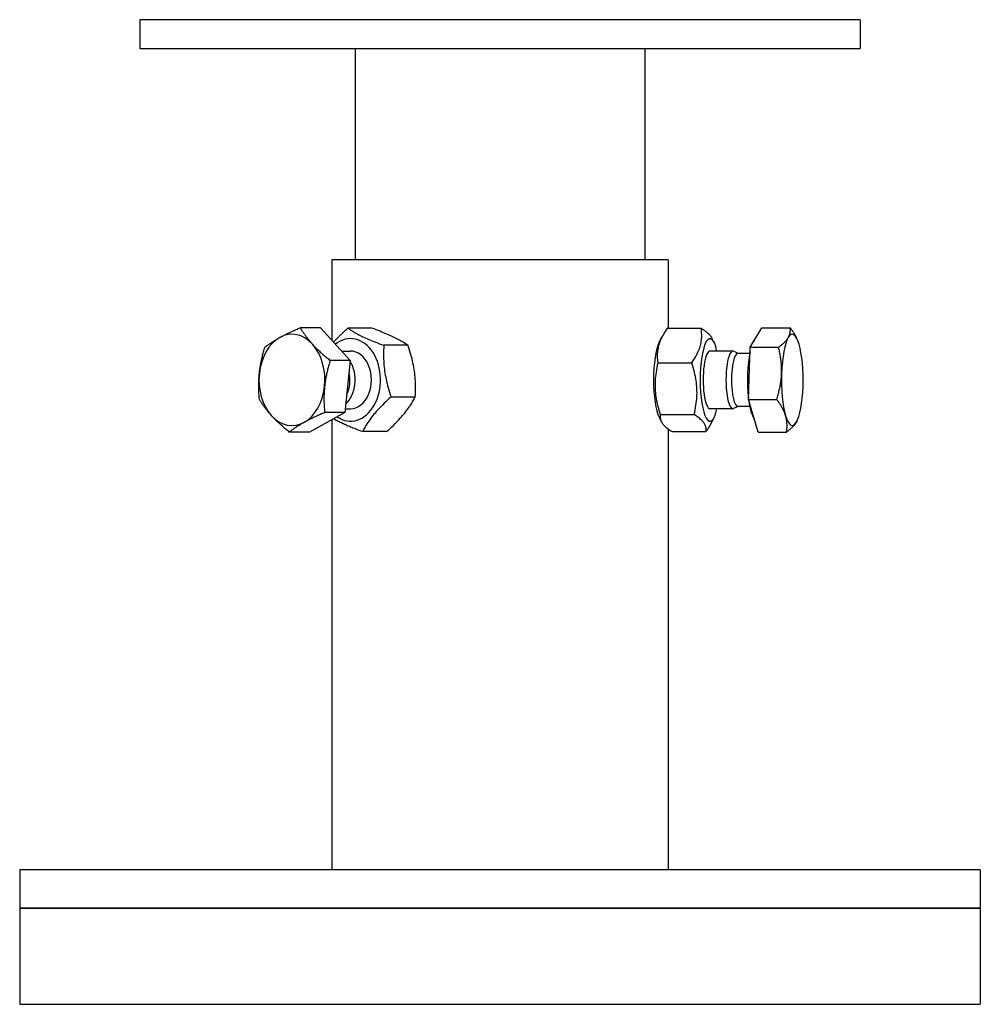
# Model space of a CAD drawing. Extents: x -6 to 5934, y 219 to 4419.
# Drawn here: x 1658 to 1858, y 1476 to 1681 of the extents above; entities that cross this region are included whole.
import ezdxf

# ---------------------------------------------------------------- set-up
doc = ezdxf.new("R2010")
doc.units = 0
doc.header["$LTSCALE"] = 10
doc.layers.add('SICHTBARE_KANTEN_DIN_', color=179, linetype='CONTINUOUS')

msp = doc.modelspace()

# ---------------------------------------------------------------- linework, layer by layer
at = {"layer": 'SICHTBARE_KANTEN_DIN_', "color": 0}
for p, q in [((1682.52, 1681.24), (1682.52, 1675.24)), ((1832.52, 1681.24), (1682.52, 1681.24)), ((1832.52, 1681.24), (1832.52, 1675.24)), ((1682.52, 1675.24), (1832.52, 1675.24)), ((1727.37, 1675.24), (1727.37, 1631.24)), ((1787.67, 1675.24), (1787.67, 1631.24)), ((1792.52, 1631.24), (1722.52, 1631.24)), ((1722.52, 1631.24), (1722.52, 1614.48)), ((1792.52, 1631.24), (1792.52, 1617)), ((1720.13, 1617.09), (1715.95, 1617.09)), ((1720.13, 1617.09), (1726.35, 1610.29)), ((1730.86, 1617), (1725.84, 1617)), ((1792.35, 1617), (1799.41, 1617)), ((1809.64, 1613.04), (1812.06, 1617.09)), ((1812.06, 1617.09), (1817.94, 1617.09)), ((1738.36, 1613.44), (1733.34, 1613.44)), ((1790.66, 1614.03), (1791.25, 1615.19)), ((1802.1, 1614.03), (1801.66, 1614.89)), ((1819.34, 1614.85), (1819.22, 1615.08)), ((1724.57, 1612.24), (1726.42, 1612.24)), ((1806, 1612.24), (1801.24, 1612.24)), ((1807.11, 1611.76), (1806.15, 1612.2)), ((1809.53, 1611.76), (1807.04, 1611.76)), ((1809.26, 1602.19), (1809.64, 1613.04)), ((1809.64, 1613.04), (1815.52, 1613.04)), ((1726.35, 1610.29), (1722.17, 1610.29)), ((1726.35, 1610.29), (1725.2, 1599.44)), ((1790.39, 1609.8), (1797.45, 1609.8)), ((1739.88, 1602.68), (1734.86, 1602.68)), ((1811.3, 1595.38), (1809.26, 1602.19)), ((1809.26, 1602.19), (1815.14, 1602.19)), ((1725.2, 1599.44), (1717.84, 1595.38)), ((1725.2, 1599.44), (1721.02, 1599.44)), ((1725.29, 1600.24), (1726.42, 1600.24)), ((1790.89, 1599.03), (1797.95, 1599.03)), ((1806, 1600.24), (1801.24, 1600.24)), ((1807.11, 1600.71), (1806.15, 1600.27)), ((1809.53, 1600.71), (1807.04, 1600.71)), ((1722.52, 1597.96), (1722.52, 1504.24)), ((1790.66, 1598.45), (1791.1, 1597.58)), ((1802.1, 1598.45), (1801.51, 1597.28)), ((1819.34, 1597.63), (1819.33, 1597.62)), ((1717.84, 1595.38), (1713.65, 1595.38)), ((1733.9, 1595.47), (1728.88, 1595.47)), ((1792.52, 1596.05), (1792.52, 1504.24)), ((1793.35, 1595.47), (1800.41, 1595.47)), ((1811.3, 1595.38), (1817.18, 1595.38)), ((1857.52, 1504.24), (1657.52, 1504.24)), ((1657.52, 1504.24), (1657.52, 1496.24)), ((1857.52, 1504.24), (1857.52, 1496.24)), ((1657.52, 1496.24), (1857.52, 1496.24)), ((1857.52, 1496.24), (1657.52, 1496.24)), ((1657.52, 1496.24), (1657.52, 1476.24)), ((1857.52, 1496.24), (1857.52, 1476.24)), ((1657.52, 1476.24), (1857.52, 1476.24))]:
    msp.add_line(p, q, dxfattribs=at)
at = {"layer": 'SICHTBARE_KANTEN_DIN_', "color": 0, "flags": 128}
for points in [[(1711.68, 1615.07), (1711.83, 1615.15), (1711.98, 1615.23), (1712.13, 1615.31), (1712.28, 1615.39), (1712.44, 1615.47), (1712.6, 1615.55), (1712.76, 1615.63), (1712.92, 1615.71), (1713.09, 1615.8), (1713.25, 1615.88), (1713.42, 1615.96), (1713.6, 1616.04), (1713.77, 1616.13), (1713.95, 1616.21), (1714.13, 1616.29), (1714.32, 1616.38), (1714.51, 1616.46), (1714.7, 1616.55), (1714.9, 1616.64), (1715.1, 1616.73), (1715.3, 1616.82), (1715.51, 1616.91), (1715.73, 1617), (1715.95, 1617.09)], [(1715.95, 1617.09), (1716.04, 1616.94), (1716.14, 1616.78), (1716.23, 1616.63), (1716.32, 1616.48), (1716.42, 1616.33), (1716.52, 1616.18), (1716.61, 1616.04), (1716.71, 1615.89), (1716.81, 1615.75), (1716.91, 1615.61), (1717.01, 1615.47), (1717.12, 1615.33), (1717.22, 1615.19), (1717.33, 1615.05), (1717.43, 1614.92), (1717.54, 1614.78), (1717.65, 1614.64), (1717.76, 1614.51), (1717.87, 1614.37), (1717.99, 1614.24), (1718.11, 1614.1), (1718.23, 1613.96), (1718.35, 1613.83), (1718.47, 1613.69)], [(1722.87, 1614.1), (1722.97, 1614.21), (1723.07, 1614.32), (1723.17, 1614.43), (1723.28, 1614.55), (1723.39, 1614.66), (1723.5, 1614.78), (1723.61, 1614.89), (1723.72, 1615.01), (1723.83, 1615.12), (1723.95, 1615.24), (1724.07, 1615.36), (1724.19, 1615.48), (1724.31, 1615.6), (1724.44, 1615.72), (1724.57, 1615.84), (1724.7, 1615.96), (1724.83, 1616.09), (1724.96, 1616.21), (1725.1, 1616.34), (1725.24, 1616.47), (1725.39, 1616.6), (1725.54, 1616.73), (1725.69, 1616.87), (1725.84, 1617)], [(1725.84, 1617), (1726.09, 1616.84), (1726.35, 1616.67), (1726.6, 1616.52), (1726.86, 1616.36), (1727.11, 1616.21), (1727.37, 1616.07), (1727.63, 1615.92), (1727.89, 1615.78), (1728.16, 1615.64), (1728.44, 1615.5), (1728.72, 1615.36), (1729, 1615.22), (1729.3, 1615.09), (1729.6, 1614.95), (1729.91, 1614.81), (1730.23, 1614.67), (1730.57, 1614.53), (1730.91, 1614.38), (1731.27, 1614.24), (1731.65, 1614.09), (1732.04, 1613.93), (1732.45, 1613.78), (1732.88, 1613.61), (1733.34, 1613.44)], [(1738.36, 1613.44), (1738.1, 1613.61), (1737.85, 1613.78), (1737.6, 1613.93), (1737.34, 1614.09), (1737.09, 1614.24), (1736.83, 1614.38), (1736.57, 1614.53), (1736.3, 1614.67), (1736.04, 1614.81), (1735.76, 1614.95), (1735.48, 1615.09), (1735.2, 1615.22), (1734.9, 1615.36), (1734.6, 1615.5), (1734.29, 1615.64), (1733.97, 1615.78), (1733.63, 1615.92), (1733.29, 1616.07), (1732.93, 1616.21), (1732.55, 1616.36), (1732.16, 1616.52), (1731.75, 1616.67), (1731.32, 1616.84), (1730.86, 1617)], [(1792.35, 1617), (1792.12, 1616.66), (1791.9, 1616.33), (1791.71, 1616.01), (1791.53, 1615.7), (1791.36, 1615.4), (1791.21, 1615.1), (1791.07, 1614.81), (1790.94, 1614.52), (1790.82, 1614.24), (1790.72, 1613.96), (1790.63, 1613.68), (1790.55, 1613.4), (1790.48, 1613.12), (1790.42, 1612.84), (1790.37, 1612.56), (1790.33, 1612.28), (1790.3, 1611.99), (1790.28, 1611.7), (1790.27, 1611.4), (1790.27, 1611.1), (1790.28, 1610.79), (1790.31, 1610.47), (1790.34, 1610.14), (1790.39, 1609.8)], [(1797.45, 1609.8), (1797.68, 1610.14), (1797.89, 1610.47), (1798.09, 1610.79), (1798.27, 1611.1), (1798.44, 1611.4), (1798.59, 1611.7), (1798.73, 1611.99), (1798.86, 1612.28), (1798.97, 1612.56), (1799.08, 1612.84), (1799.17, 1613.12), (1799.25, 1613.4), (1799.32, 1613.68), (1799.38, 1613.96), (1799.43, 1614.24), (1799.47, 1614.52), (1799.5, 1614.81), (1799.52, 1615.1), (1799.53, 1615.4), (1799.53, 1615.7), (1799.51, 1616.01), (1799.49, 1616.33), (1799.46, 1616.66), (1799.41, 1617)], [(1799.41, 1617), (1799.56, 1616.9), (1799.71, 1616.8), (1799.86, 1616.71), (1799.99, 1616.61), (1800.12, 1616.52), (1800.25, 1616.42), (1800.36, 1616.33), (1800.48, 1616.24), (1800.58, 1616.15), (1800.69, 1616.07), (1800.78, 1615.98), (1800.88, 1615.89), (1800.97, 1615.81), (1801.05, 1615.72), (1801.13, 1615.64), (1801.2, 1615.56), (1801.27, 1615.47), (1801.34, 1615.39), (1801.4, 1615.31), (1801.46, 1615.23), (1801.52, 1615.14), (1801.57, 1615.06), (1801.62, 1614.98), (1801.66, 1614.89)], [(1817.55, 1615.07), (1817.6, 1615.15), (1817.64, 1615.23), (1817.68, 1615.31), (1817.72, 1615.39), (1817.76, 1615.47), (1817.79, 1615.55), (1817.82, 1615.63), (1817.85, 1615.71), (1817.87, 1615.8), (1817.89, 1615.88), (1817.91, 1615.96), (1817.93, 1616.04), (1817.94, 1616.13), (1817.96, 1616.21), (1817.97, 1616.29), (1817.97, 1616.38), (1817.98, 1616.46), (1817.98, 1616.55), (1817.98, 1616.64), (1817.98, 1616.73), (1817.97, 1616.82), (1817.96, 1616.91), (1817.95, 1617), (1817.94, 1617.09)], [(1817.94, 1617.09), (1818, 1617), (1818.07, 1616.91), (1818.13, 1616.82), (1818.2, 1616.74), (1818.26, 1616.65), (1818.32, 1616.56), (1818.38, 1616.48), (1818.44, 1616.39), (1818.5, 1616.3), (1818.55, 1616.22), (1818.61, 1616.14), (1818.66, 1616.05), (1818.71, 1615.97), (1818.76, 1615.89), (1818.81, 1615.81), (1818.86, 1615.72), (1818.91, 1615.64), (1818.96, 1615.56), (1819, 1615.48), (1819.05, 1615.4), (1819.09, 1615.32), (1819.14, 1615.24), (1819.18, 1615.16), (1819.22, 1615.08)], [(1708.58, 1613.04), (1708.7, 1613.13), (1708.82, 1613.22), (1708.94, 1613.32), (1709.06, 1613.41), (1709.18, 1613.49), (1709.3, 1613.58), (1709.43, 1613.67), (1709.55, 1613.75), (1709.67, 1613.84), (1709.8, 1613.92), (1709.92, 1614.01), (1710.05, 1614.09), (1710.18, 1614.17), (1710.3, 1614.25), (1710.43, 1614.34), (1710.56, 1614.42), (1710.7, 1614.5), (1710.83, 1614.58), (1710.97, 1614.66), (1711.11, 1614.74), (1711.25, 1614.82), (1711.39, 1614.9), (1711.53, 1614.98), (1711.68, 1615.07)], [(1718.47, 1613.69), (1718.6, 1613.56), (1718.72, 1613.42), (1718.85, 1613.28), (1718.98, 1613.15), (1719.12, 1613.01), (1719.25, 1612.88), (1719.39, 1612.74), (1719.53, 1612.6), (1719.67, 1612.47), (1719.82, 1612.33), (1719.96, 1612.19), (1720.11, 1612.05), (1720.26, 1611.91), (1720.42, 1611.77), (1720.58, 1611.63), (1720.74, 1611.49), (1720.91, 1611.35), (1721.07, 1611.2), (1721.25, 1611.05), (1721.42, 1610.9), (1721.6, 1610.75), (1721.79, 1610.6), (1721.97, 1610.45), (1722.17, 1610.29)], [(1733.34, 1613.44), (1733.31, 1612.94), (1733.29, 1612.44), (1733.28, 1611.97), (1733.28, 1611.5), (1733.28, 1611.05), (1733.29, 1610.61), (1733.31, 1610.17), (1733.34, 1609.74), (1733.37, 1609.32), (1733.41, 1608.9), (1733.46, 1608.48), (1733.51, 1608.06), (1733.57, 1607.65), (1733.64, 1607.23), (1733.72, 1606.81), (1733.81, 1606.38), (1733.91, 1605.95), (1734.01, 1605.52), (1734.12, 1605.07), (1734.25, 1604.62), (1734.38, 1604.16), (1734.53, 1603.68), (1734.69, 1603.19), (1734.86, 1602.68)], [(1739.88, 1602.68), (1739.91, 1603.19), (1739.93, 1603.68), (1739.94, 1604.16), (1739.94, 1604.62), (1739.94, 1605.07), (1739.93, 1605.52), (1739.91, 1605.95), (1739.88, 1606.38), (1739.85, 1606.81), (1739.81, 1607.23), (1739.76, 1607.65), (1739.71, 1608.06), (1739.64, 1608.48), (1739.57, 1608.9), (1739.49, 1609.32), (1739.41, 1609.74), (1739.31, 1610.17), (1739.21, 1610.61), (1739.09, 1611.05), (1738.97, 1611.5), (1738.84, 1611.97), (1738.69, 1612.44), (1738.53, 1612.94), (1738.36, 1613.44)], [(1815.52, 1613.04), (1815.64, 1613.13), (1815.76, 1613.22), (1815.88, 1613.32), (1815.99, 1613.41), (1816.1, 1613.49), (1816.21, 1613.58), (1816.31, 1613.67), (1816.41, 1613.75), (1816.5, 1613.84), (1816.59, 1613.92), (1816.68, 1614.01), (1816.76, 1614.09), (1816.85, 1614.17), (1816.92, 1614.25), (1817, 1614.34), (1817.07, 1614.42), (1817.14, 1614.5), (1817.21, 1614.58), (1817.27, 1614.66), (1817.33, 1614.74), (1817.39, 1614.82), (1817.45, 1614.9), (1817.5, 1614.98), (1817.55, 1615.07)], [(1707.42, 1607.61), (1707.45, 1607.83), (1707.47, 1608.05), (1707.5, 1608.26), (1707.53, 1608.48), (1707.56, 1608.7), (1707.6, 1608.91), (1707.63, 1609.13), (1707.67, 1609.35), (1707.71, 1609.57), (1707.75, 1609.79), (1707.8, 1610.01), (1707.84, 1610.23), (1707.89, 1610.45), (1707.94, 1610.67), (1707.99, 1610.9), (1708.05, 1611.13), (1708.11, 1611.36), (1708.17, 1611.59), (1708.23, 1611.82), (1708.29, 1612.06), (1708.36, 1612.3), (1708.43, 1612.54), (1708.51, 1612.79), (1708.58, 1613.04)], [(1816.15, 1607.61), (1816.16, 1607.83), (1816.16, 1608.05), (1816.16, 1608.26), (1816.16, 1608.48), (1816.15, 1608.7), (1816.15, 1608.91), (1816.14, 1609.13), (1816.12, 1609.35), (1816.11, 1609.57), (1816.09, 1609.79), (1816.06, 1610.01), (1816.04, 1610.23), (1816.01, 1610.45), (1815.98, 1610.67), (1815.95, 1610.9), (1815.91, 1611.13), (1815.87, 1611.36), (1815.83, 1611.59), (1815.79, 1611.82), (1815.74, 1612.06), (1815.69, 1612.3), (1815.63, 1612.54), (1815.58, 1612.79), (1815.52, 1613.04)], [(1722.17, 1610.29), (1722.09, 1610.04), (1722.02, 1609.8), (1721.95, 1609.55), (1721.88, 1609.31), (1721.81, 1609.08), (1721.75, 1608.84), (1721.69, 1608.61), (1721.63, 1608.38), (1721.58, 1608.15), (1721.53, 1607.93), (1721.48, 1607.7), (1721.43, 1607.48), (1721.38, 1607.26), (1721.34, 1607.04), (1721.29, 1606.82), (1721.25, 1606.6), (1721.22, 1606.38), (1721.18, 1606.17), (1721.15, 1605.95), (1721.11, 1605.73), (1721.08, 1605.52), (1721.06, 1605.3), (1721.03, 1605.08), (1721.01, 1604.86)], [(1790.39, 1609.8), (1790.27, 1609.29), (1790.17, 1608.8), (1790.08, 1608.32), (1790.01, 1607.86), (1789.94, 1607.4), (1789.89, 1606.96), (1789.85, 1606.52), (1789.82, 1606.09), (1789.8, 1605.67), (1789.8, 1605.25), (1789.8, 1604.83), (1789.81, 1604.41), (1789.84, 1604), (1789.87, 1603.58), (1789.92, 1603.16), (1789.98, 1602.74), (1790.05, 1602.31), (1790.13, 1601.87), (1790.22, 1601.43), (1790.33, 1600.97), (1790.44, 1600.51), (1790.58, 1600.03), (1790.73, 1599.54), (1790.89, 1599.03)], [(1797.95, 1599.03), (1798.06, 1599.54), (1798.16, 1600.03), (1798.25, 1600.51), (1798.33, 1600.97), (1798.39, 1601.43), (1798.44, 1601.87), (1798.48, 1602.31), (1798.51, 1602.74), (1798.53, 1603.16), (1798.54, 1603.58), (1798.53, 1604), (1798.52, 1604.41), (1798.49, 1604.83), (1798.46, 1605.25), (1798.41, 1605.67), (1798.36, 1606.09), (1798.29, 1606.52), (1798.21, 1606.96), (1798.11, 1607.4), (1798.01, 1607.86), (1797.89, 1608.32), (1797.76, 1608.8), (1797.61, 1609.29), (1797.45, 1609.8)], [(1707.44, 1602.19), (1707.41, 1602.44), (1707.39, 1602.68), (1707.37, 1602.92), (1707.36, 1603.16), (1707.34, 1603.4), (1707.33, 1603.64), (1707.32, 1603.87), (1707.31, 1604.1), (1707.3, 1604.33), (1707.29, 1604.55), (1707.29, 1604.78), (1707.29, 1605), (1707.29, 1605.22), (1707.29, 1605.44), (1707.3, 1605.66), (1707.3, 1605.88), (1707.31, 1606.09), (1707.32, 1606.31), (1707.33, 1606.53), (1707.35, 1606.74), (1707.36, 1606.96), (1707.38, 1607.18), (1707.4, 1607.39), (1707.42, 1607.61)], [(1815.14, 1602.19), (1815.22, 1602.44), (1815.29, 1602.68), (1815.36, 1602.92), (1815.43, 1603.16), (1815.5, 1603.4), (1815.56, 1603.64), (1815.61, 1603.87), (1815.67, 1604.1), (1815.72, 1604.33), (1815.77, 1604.55), (1815.82, 1604.78), (1815.86, 1605), (1815.9, 1605.22), (1815.94, 1605.44), (1815.97, 1605.66), (1816, 1605.88), (1816.03, 1606.09), (1816.06, 1606.31), (1816.08, 1606.53), (1816.1, 1606.74), (1816.12, 1606.96), (1816.13, 1607.18), (1816.14, 1607.39), (1816.15, 1607.61)], [(1721.01, 1604.86), (1720.98, 1604.65), (1720.96, 1604.43), (1720.95, 1604.21), (1720.93, 1604), (1720.92, 1603.78), (1720.91, 1603.56), (1720.9, 1603.35), (1720.89, 1603.13), (1720.88, 1602.91), (1720.88, 1602.69), (1720.87, 1602.47), (1720.87, 1602.25), (1720.88, 1602.03), (1720.88, 1601.8), (1720.88, 1601.58), (1720.89, 1601.35), (1720.9, 1601.12), (1720.91, 1600.89), (1720.92, 1600.65), (1720.94, 1600.42), (1720.96, 1600.18), (1720.98, 1599.93), (1721, 1599.69), (1721.02, 1599.44)], [(1709.96, 1598.78), (1709.83, 1598.92), (1709.71, 1599.06), (1709.59, 1599.19), (1709.48, 1599.33), (1709.36, 1599.46), (1709.25, 1599.6), (1709.14, 1599.74), (1709.03, 1599.87), (1708.92, 1600.01), (1708.81, 1600.15), (1708.71, 1600.28), (1708.6, 1600.42), (1708.5, 1600.56), (1708.4, 1600.7), (1708.3, 1600.84), (1708.2, 1600.99), (1708.1, 1601.13), (1708.01, 1601.28), (1707.91, 1601.42), (1707.81, 1601.57), (1707.72, 1601.72), (1707.62, 1601.87), (1707.53, 1602.03), (1707.44, 1602.19)], [(1734.86, 1602.68), (1734.48, 1602.34), (1734.11, 1602.01), (1733.77, 1601.69), (1733.44, 1601.38), (1733.13, 1601.08), (1732.84, 1600.78), (1732.55, 1600.49), (1732.28, 1600.2), (1732.02, 1599.92), (1731.76, 1599.63), (1731.52, 1599.35), (1731.28, 1599.08), (1731.06, 1598.8), (1730.84, 1598.52), (1730.62, 1598.24), (1730.41, 1597.95), (1730.21, 1597.66), (1730.01, 1597.37), (1729.82, 1597.08), (1729.62, 1596.77), (1729.44, 1596.46), (1729.25, 1596.14), (1729.07, 1595.81), (1728.88, 1595.47)], [(1733.9, 1595.47), (1734.29, 1595.81), (1734.65, 1596.14), (1734.99, 1596.46), (1735.32, 1596.77), (1735.63, 1597.08), (1735.93, 1597.37), (1736.21, 1597.66), (1736.49, 1597.95), (1736.75, 1598.24), (1737, 1598.52), (1737.24, 1598.8), (1737.48, 1599.08), (1737.71, 1599.35), (1737.93, 1599.63), (1738.14, 1599.92), (1738.35, 1600.2), (1738.55, 1600.49), (1738.75, 1600.78), (1738.95, 1601.08), (1739.14, 1601.38), (1739.33, 1601.69), (1739.51, 1602.01), (1739.7, 1602.34), (1739.88, 1602.68)], [(1816.98, 1598.78), (1816.94, 1598.92), (1816.9, 1599.06), (1816.85, 1599.19), (1816.8, 1599.33), (1816.75, 1599.46), (1816.69, 1599.6), (1816.63, 1599.74), (1816.57, 1599.87), (1816.5, 1600.01), (1816.44, 1600.15), (1816.36, 1600.28), (1816.29, 1600.42), (1816.21, 1600.56), (1816.13, 1600.7), (1816.05, 1600.84), (1815.96, 1600.99), (1815.87, 1601.13), (1815.78, 1601.28), (1815.68, 1601.42), (1815.58, 1601.57), (1815.48, 1601.72), (1815.37, 1601.87), (1815.26, 1602.03), (1815.14, 1602.19)], [(1721.02, 1599.44), (1720.8, 1599.34), (1720.59, 1599.25), (1720.38, 1599.16), (1720.17, 1599.07), (1719.97, 1598.98), (1719.77, 1598.9), (1719.58, 1598.81), (1719.39, 1598.72), (1719.21, 1598.64), (1719.02, 1598.55), (1718.84, 1598.47), (1718.67, 1598.39), (1718.5, 1598.3), (1718.32, 1598.22), (1718.16, 1598.14), (1717.99, 1598.06), (1717.83, 1597.98), (1717.67, 1597.9), (1717.51, 1597.82), (1717.36, 1597.73), (1717.2, 1597.65), (1717.05, 1597.57), (1716.9, 1597.49), (1716.75, 1597.41)], [(1790.89, 1599.03), (1790.87, 1598.86), (1790.85, 1598.7), (1790.85, 1598.54), (1790.86, 1598.39), (1790.88, 1598.24), (1790.91, 1598.09), (1790.95, 1597.95), (1791, 1597.81), (1791.06, 1597.67), (1791.13, 1597.53), (1791.21, 1597.39), (1791.3, 1597.25), (1791.4, 1597.11), (1791.51, 1596.98), (1791.63, 1596.84), (1791.77, 1596.7), (1791.91, 1596.56), (1792.07, 1596.41), (1792.25, 1596.26), (1792.43, 1596.11), (1792.64, 1595.96), (1792.86, 1595.8), (1793.1, 1595.64), (1793.35, 1595.47)], [(1800.41, 1595.47), (1800.43, 1595.64), (1800.44, 1595.8), (1800.45, 1595.96), (1800.44, 1596.11), (1800.42, 1596.26), (1800.39, 1596.41), (1800.35, 1596.56), (1800.3, 1596.7), (1800.24, 1596.84), (1800.17, 1596.98), (1800.09, 1597.11), (1800, 1597.25), (1799.9, 1597.39), (1799.79, 1597.53), (1799.67, 1597.67), (1799.53, 1597.81), (1799.38, 1597.95), (1799.22, 1598.09), (1799.05, 1598.24), (1798.86, 1598.39), (1798.66, 1598.54), (1798.44, 1598.7), (1798.2, 1598.86), (1797.95, 1599.03)], [(1713.65, 1595.38), (1713.46, 1595.54), (1713.27, 1595.69), (1713.09, 1595.85), (1712.91, 1596), (1712.73, 1596.15), (1712.56, 1596.29), (1712.39, 1596.44), (1712.23, 1596.58), (1712.07, 1596.73), (1711.91, 1596.87), (1711.75, 1597.01), (1711.6, 1597.15), (1711.45, 1597.29), (1711.3, 1597.42), (1711.16, 1597.56), (1711.02, 1597.7), (1710.88, 1597.83), (1710.74, 1597.97), (1710.6, 1598.11), (1710.47, 1598.24), (1710.34, 1598.38), (1710.21, 1598.51), (1710.08, 1598.65), (1709.96, 1598.78)], [(1716.75, 1597.41), (1716.6, 1597.33), (1716.46, 1597.25), (1716.32, 1597.17), (1716.18, 1597.09), (1716.04, 1597.01), (1715.9, 1596.92), (1715.77, 1596.84), (1715.64, 1596.76), (1715.51, 1596.68), (1715.38, 1596.6), (1715.25, 1596.52), (1715.12, 1596.43), (1714.99, 1596.35), (1714.87, 1596.27), (1714.75, 1596.18), (1714.62, 1596.1), (1714.5, 1596.01), (1714.38, 1595.93), (1714.26, 1595.84), (1714.14, 1595.75), (1714.01, 1595.66), (1713.89, 1595.57), (1713.77, 1595.48), (1713.65, 1595.38)], [(1728.88, 1595.47), (1728.53, 1595.6), (1728.2, 1595.73), (1727.88, 1595.85), (1727.57, 1595.97), (1727.27, 1596.09), (1726.98, 1596.2), (1726.7, 1596.31), (1726.42, 1596.43), (1726.16, 1596.54), (1725.9, 1596.64), (1725.65, 1596.75), (1725.41, 1596.86), (1725.17, 1596.96), (1724.94, 1597.07), (1724.71, 1597.17), (1724.49, 1597.28), (1724.27, 1597.38), (1724.06, 1597.49), (1723.85, 1597.59), (1723.64, 1597.7), (1723.44, 1597.81), (1723.24, 1597.92), (1723.04, 1598.03), (1722.84, 1598.14)], [(1801.51, 1597.28), (1801.47, 1597.21), (1801.44, 1597.14), (1801.4, 1597.07), (1801.36, 1597), (1801.32, 1596.93), (1801.28, 1596.86), (1801.24, 1596.78), (1801.2, 1596.71), (1801.16, 1596.64), (1801.11, 1596.56), (1801.07, 1596.49), (1801.02, 1596.41), (1800.98, 1596.34), (1800.93, 1596.26), (1800.88, 1596.19), (1800.83, 1596.11), (1800.79, 1596.03), (1800.73, 1595.95), (1800.68, 1595.88), (1800.63, 1595.8), (1800.58, 1595.72), (1800.52, 1595.64), (1800.47, 1595.55), (1800.41, 1595.47)], [(1817.18, 1595.38), (1817.2, 1595.54), (1817.22, 1595.69), (1817.24, 1595.85), (1817.26, 1596), (1817.27, 1596.15), (1817.28, 1596.29), (1817.28, 1596.44), (1817.29, 1596.58), (1817.29, 1596.73), (1817.29, 1596.87), (1817.28, 1597.01), (1817.27, 1597.15), (1817.27, 1597.29), (1817.25, 1597.42), (1817.24, 1597.56), (1817.22, 1597.7), (1817.2, 1597.83), (1817.18, 1597.97), (1817.15, 1598.11), (1817.13, 1598.24), (1817.09, 1598.38), (1817.06, 1598.51), (1817.02, 1598.65), (1816.98, 1598.78)], [(1819.22, 1597.41), (1819.17, 1597.33), (1819.11, 1597.25), (1819.06, 1597.17), (1819, 1597.09), (1818.94, 1597.01), (1818.88, 1596.92), (1818.81, 1596.84), (1818.74, 1596.76), (1818.67, 1596.68), (1818.59, 1596.6), (1818.51, 1596.52), (1818.43, 1596.43), (1818.35, 1596.35), (1818.26, 1596.27), (1818.17, 1596.18), (1818.07, 1596.1), (1817.97, 1596.01), (1817.87, 1595.93), (1817.77, 1595.84), (1817.66, 1595.75), (1817.55, 1595.66), (1817.43, 1595.57), (1817.31, 1595.48), (1817.18, 1595.38)], [(1819.33, 1597.62), (1819.33, 1597.61), (1819.32, 1597.6), (1819.32, 1597.59), (1819.31, 1597.58), (1819.31, 1597.57), (1819.3, 1597.56), (1819.3, 1597.56), (1819.29, 1597.55), (1819.29, 1597.54), (1819.28, 1597.53), (1819.28, 1597.52), (1819.28, 1597.51), (1819.27, 1597.5), (1819.27, 1597.5), (1819.26, 1597.49), (1819.26, 1597.48), (1819.25, 1597.47), (1819.25, 1597.46), (1819.24, 1597.45), (1819.24, 1597.44), (1819.23, 1597.44), (1819.23, 1597.43), (1819.22, 1597.42), (1819.22, 1597.41)]]:
    msp.add_lwpolyline(points, dxfattribs=at)
at = {"layer": 'SICHTBARE_KANTEN_DIN_', "color": 0}
for centre, major_axis, ratio, start_param, end_param in [((1714.21, 1606.24), (0, 9.5), 0.722576, 5.61442, 6.661618), ((1726.42, 1606.24), (0, -8.6), 0.722576, 5.815389, 9.955134), ((1801.24, 1606.24), (0, 8.6), 0.237388, 5.484535, 10.223428), ((1818.38, 1606.24), (0, 9.5), 0.237388, 5.61442, 6.661618), ((1714.21, 1606.24), (0, 9.5), 0.722576, 0.378433, 1.42563), ((1714.21, 1606.24), (0, 9.5), 0.722576, 4.567223, 5.61442), ((1791.52, 1606.24), (0, 8.6), 0.237388, 0.437049, 2.704543), ((1811.1, 1606.24), (0, 8.6), 0.237388, 0.337283, 0.419582), ((1818.38, 1606.24), (0, 9.5), 0.237388, 0.378433, 1.42563), ((1818.38, 1606.24), (0, 9.5), 0.237388, 4.567223, 5.61442), ((1726.42, 1606.24), (0, -6), 0.722576, 6.274714, 9.433249), ((1801.24, 1606.24), (0, 6), 0.237388, 6.274714, 9.433249), ((1806, 1606.24), (0, -6), 0.237388, 3.033583, 6.391194), ((1807.04, 1606.24), (0, -5.53), 0.237388, 3.141593, 6.283185), ((1811.1, 1606.24), (0, 8.6), 0.237388, 0.819945, 2.031315), ((1723.03, 1606.24), (0, -6), 0.722576, 0.576107, 2.275154), ((1714.21, 1606.24), (0, -9.5), 0.722576, 4.567223, 5.61442), ((1722.29, 1606.24), (0, -5.53), 0.722576, 0.976535, 1.874725), ((1818.38, 1606.24), (0, -9.5), 0.237388, 4.567223, 5.61442), ((1714.21, 1606.24), (0, -9.5), 0.722576, 0.378433, 1.42563), ((1818.38, 1606.24), (0, -9.5), 0.237388, 0.378433, 1.42563), ((1811.1, 1606.24), (0, -8.6), 0.237388, 5.231587, 5.997253), ((1714.21, 1606.24), (0, -9.5), 0.722576, 5.61442, 6.661618), ((1818.38, 1606.24), (0, -9.5), 0.237388, 5.61442, 6.661618)]:
    msp.add_ellipse(centre, major_axis=major_axis, ratio=ratio, start_param=start_param, end_param=end_param, dxfattribs=at)

doc.saveas('drawing.dxf')
